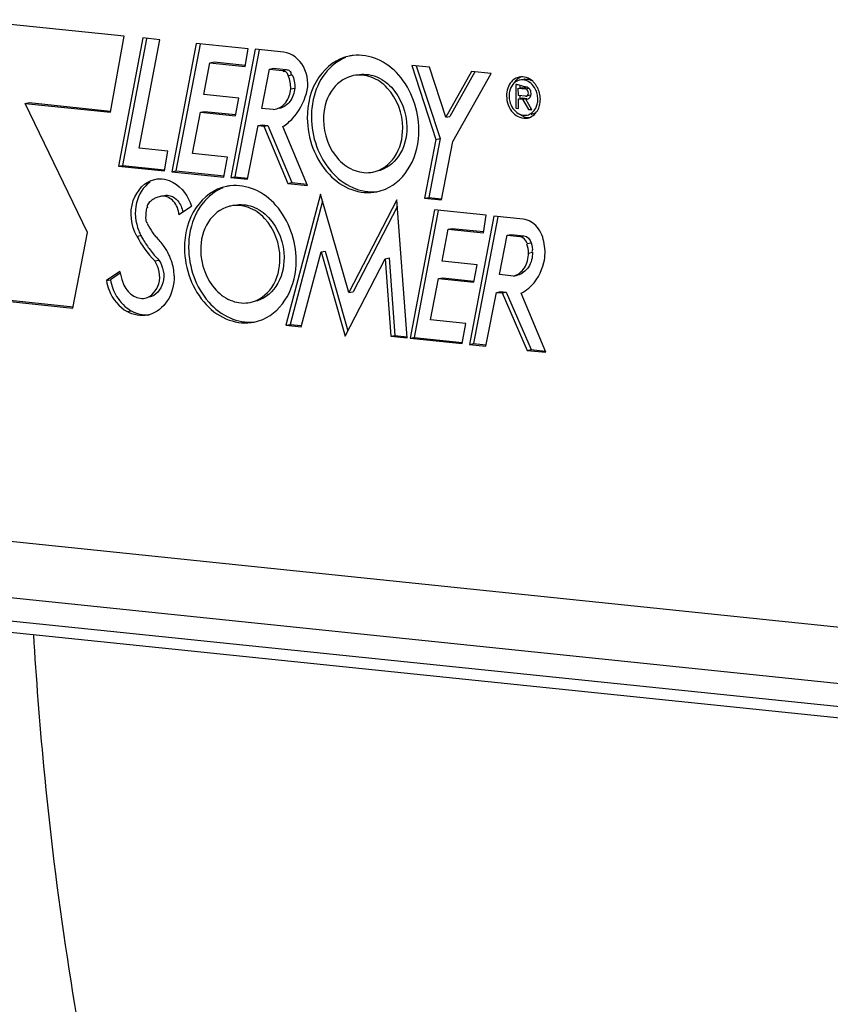
# Model space of a CAD drawing. Units: millimetres. Extents: x 0 to 594, y -34 to 420.
# Drawn here: x 158 to 166, y 64 to 73 of the extents above; entities that cross this region are included whole.
import ezdxf

# ---------------------------------------------------------------- set-up
doc = ezdxf.new("R2010")
doc.units = ezdxf.units.MM
doc.header["$LTSCALE"] = 32.67
doc.layers.get('0').update_dxf_attribs({"linetype": 'CONTINUOUS'})
doc.layers.add('SOLIDES', color=7, linetype='CONTINUOUS')

msp = doc.modelspace()

# ---------------------------------------------------------------- linework, layer by layer
at = {"color": 7, "linetype": 'CONTINUOUS'}
for p, q in [((159.186102, 73.20236), (157.73481, 73.352507)), ((159.059351, 72.507791), (159.186102, 73.20236)), ((159.355767, 73.185606), (159.133598, 72.015317)), ((159.390087, 73.179091), (159.170594, 72.022895)), ((159.323724, 72.179563), (159.510134, 73.169636)), ((159.510134, 73.169636), (159.355767, 73.185606)), ((159.843366, 73.135161), (159.619707, 71.96445)), ((159.877662, 73.128608), (159.656703, 71.972029)), ((160.316238, 73.086239), (159.843366, 73.135161)), ((160.382238, 73.082537), (160.158602, 71.912118)), ((160.416534, 73.075984), (160.195598, 71.919696)), ((160.288771, 72.925898), (160.316238, 73.086239)), ((160.642869, 73.055573), (160.382238, 73.082537)), ((159.96855, 72.959027), (160.005546, 72.966605)), ((160.005546, 72.966605), (160.289938, 72.937183)), ((159.911759, 72.668605), (159.96855, 72.959027)), ((159.96855, 72.959027), (160.288771, 72.925898)), ((160.440501, 72.543205), (160.510154, 72.901377)), ((160.510154, 72.901377), (160.54715, 72.908955)), ((160.510154, 72.901377), (160.627125, 72.889275)), ((160.54715, 72.908955), (160.664121, 72.896854)), ((161.80882, 72.93564), (162.030769, 72.259753)), ((161.971718, 72.918787), (161.80882, 72.93564)), ((161.849693, 72.931411), (162.067765, 72.267331)), ((162.119918, 72.462429), (161.971718, 72.918787)), ((162.355692, 72.878867), (162.119918, 72.462429)), ((162.386587, 72.875671), (162.156914, 72.470008)), ((162.533793, 72.860441), (162.355692, 72.878867)), ((162.182972, 72.241434), (162.533793, 72.860441)), ((160.704975, 72.720708), (160.741971, 72.728286)), ((162.758502, 72.760795), (162.759514, 72.544091)), ((162.782364, 72.661841), (162.78206, 72.726977)), ((162.78206, 72.726977), (162.848603, 72.720093)), ((162.821605, 72.744734), (162.78856, 72.754643)), ((162.795575, 72.751912), (162.795691, 72.727041)), ((162.803095, 72.731286), (162.819056, 72.734555)), ((162.819056, 72.734555), (162.853443, 72.730998)), ((160.23198, 72.635476), (159.911759, 72.668605)), ((160.201703, 72.475056), (160.23198, 72.635476)), ((162.848907, 72.654957), (162.782364, 72.661841)), ((162.782509, 72.6308), (162.819505, 72.638378)), ((162.782925, 72.541669), (162.782509, 72.6308)), ((162.782509, 72.6308), (162.821447, 72.626772)), ((162.796029, 72.65471), (162.796106, 72.638269)), ((162.819505, 72.638378), (162.858443, 72.63435)), ((162.821447, 72.626772), (162.858443, 72.63435)), ((162.821447, 72.626772), (162.873546, 72.534182)), ((162.850827, 72.627826), (162.86096, 72.629902)), ((162.905373, 72.530889), (162.850827, 72.627826)), ((162.892358, 72.662847), (162.855362, 72.655268)), ((158.281159, 72.5883), (158.318156, 72.595879)), ((158.850177, 71.41085), (158.281159, 72.5883)), ((158.281159, 72.5883), (159.059351, 72.507791)), ((158.318156, 72.595879), (159.060518, 72.519076)), ((159.881196, 72.508215), (159.918192, 72.515793)), ((159.918192, 72.515793), (160.20287, 72.486341)), ((160.546002, 72.53229), (160.440501, 72.543205)), ((160.546002, 72.53229), (160.564183, 72.535202)), ((162.759514, 72.544091), (162.782925, 72.541669)), ((162.873546, 72.534182), (162.903444, 72.540306)), ((162.873546, 72.534182), (162.905373, 72.530889)), ((159.807896, 72.131869), (159.881196, 72.508215)), ((159.881196, 72.508215), (160.201703, 72.475056)), ((162.119918, 72.462429), (162.156914, 72.470008)), ((160.311412, 71.896308), (160.408048, 72.386147)), ((160.408048, 72.386147), (160.445044, 72.393726)), ((160.408048, 72.386147), (160.45971, 72.380803)), ((160.445044, 72.393726), (160.496707, 72.388381)), ((160.45971, 72.380803), (160.496707, 72.388381)), ((160.45971, 72.380803), (160.678593, 71.857756)), ((160.496707, 72.388381), (160.715589, 71.865334)), ((160.857809, 71.839215), (160.632934, 72.37658)), ((162.030769, 72.259753), (161.927063, 71.72337)), ((162.067765, 72.267331), (161.964059, 71.730949)), ((162.030769, 72.259753), (162.067765, 72.267331)), ((159.584355, 72.152599), (159.323724, 72.179563)), ((162.079873, 71.707561), (162.182972, 72.241434)), ((159.552472, 71.971981), (159.584355, 72.152599)), ((160.12934, 72.098613), (159.807896, 72.131869)), ((160.095629, 71.915213), (160.12934, 72.098613)), ((159.133598, 72.015317), (159.170594, 72.022895)), ((159.133598, 72.015317), (159.552472, 71.971981)), ((159.170594, 72.022895), (159.55364, 71.983266)), ((159.619707, 71.96445), (159.656703, 71.972029)), ((159.619707, 71.96445), (160.095629, 71.915213)), ((159.656703, 71.972029), (160.096796, 71.926498)), ((160.158602, 71.912118), (160.195598, 71.919696)), ((160.158602, 71.912118), (160.311412, 71.896308)), ((160.195598, 71.919696), (160.31258, 71.907594)), ((160.678593, 71.857756), (160.715589, 71.865334)), ((160.678593, 71.857756), (160.857809, 71.839215)), ((160.715589, 71.865334), (160.85282, 71.851137)), ((159.516031, 71.740303), (159.515493, 71.740204)), ((160.977422, 71.761189), (160.66173, 70.563375)), ((161.236697, 70.862213), (160.977422, 71.761189)), ((161.674382, 71.707167), (161.236697, 70.862213)), ((161.768041, 70.448432), (161.674382, 71.707167)), ((161.927063, 71.72337), (161.964059, 71.730949)), ((161.927063, 71.72337), (162.079873, 71.707561)), ((161.964059, 71.730949), (162.081041, 71.718846)), ((159.684584, 71.574092), (159.800059, 71.651024)), ((160.99571, 71.697781), (160.698726, 70.570953)), ((161.678536, 71.651343), (161.273693, 70.869792)), ((162.01734, 71.616499), (161.793665, 70.445693)), ((162.490053, 71.567593), (162.01734, 71.616499)), ((162.051636, 71.609947), (161.830662, 70.453271)), ((162.559576, 71.559738), (162.336168, 70.389655)), ((162.593875, 71.553189), (162.373164, 70.397233)), ((162.462729, 71.407238), (162.490053, 71.567593)), ((162.8273, 71.53204), (162.559576, 71.559738)), ((162.085733, 71.149944), (162.142365, 71.440382)), ((162.142365, 71.440382), (162.179361, 71.44796)), ((162.142365, 71.440382), (162.462729, 71.407238)), ((162.179361, 71.44796), (162.463896, 71.418523)), ((158.718494, 70.721116), (158.850177, 71.41085)), ((159.444058, 71.411201), (159.450205, 71.401229)), ((162.610191, 71.026576), (162.679748, 71.384786)), ((162.679748, 71.384786), (162.716744, 71.392364)), ((162.679748, 71.384786), (162.796719, 71.372684)), ((162.716744, 71.392364), (162.833715, 71.380263)), ((160.800115, 70.549058), (160.981907, 71.232827)), ((160.981907, 71.232827), (161.018903, 71.240406)), ((160.981907, 71.232827), (161.20166, 70.462968)), ((161.018903, 71.240406), (161.226885, 70.511784)), ((161.20166, 70.462968), (161.567719, 71.171363)), ((161.567719, 71.171363), (161.604716, 71.178942)), ((161.567719, 71.171363), (161.619407, 70.463809)), ((161.604716, 71.178942), (161.656403, 70.471387)), ((159.465383, 71.151654), (159.502379, 71.159232)), ((162.405938, 71.116816), (162.085733, 71.149944)), ((162.375668, 70.956132), (162.405938, 71.116816)), ((159.145221, 71.053473), (159.023418, 70.971408)), ((159.148585, 71.038392), (159.060414, 70.978986)), ((161.981871, 70.612993), (162.055022, 70.989305)), ((162.055022, 70.989305), (162.092018, 70.996884)), ((162.055022, 70.989305), (162.375668, 70.956132)), ((162.092018, 70.996884), (162.376836, 70.967417)), ((162.737815, 71.013372), (162.610191, 71.026576)), ((162.737815, 71.013372), (162.774811, 71.020951)), ((156.601451, 70.94014), (158.718494, 70.721116)), ((156.638447, 70.947718), (158.719662, 70.732401)), ((159.023418, 70.971408), (159.060414, 70.978986)), ((161.236697, 70.862213), (161.273693, 70.869792)), ((162.486023, 70.374151), (162.582359, 70.863729)), ((162.582359, 70.863729), (162.619355, 70.871307)), ((162.582359, 70.863729), (162.63418, 70.858368)), ((162.619355, 70.871307), (162.671176, 70.865946)), ((162.63418, 70.858368), (162.671176, 70.865946)), ((162.63418, 70.858368), (162.863025, 70.334485)), ((162.671176, 70.865946), (162.900021, 70.342063)), ((163.032437, 70.316958), (162.806531, 70.855902)), ((160.66173, 70.563375), (160.698726, 70.570953)), ((160.66173, 70.563375), (160.800115, 70.549058)), ((160.698726, 70.570953), (160.801283, 70.560343)), ((162.303315, 70.579737), (161.981871, 70.612993)), ((162.269444, 70.39647), (162.303315, 70.579737)), ((161.619407, 70.463809), (161.656403, 70.471387)), ((161.619407, 70.463809), (161.768041, 70.448432)), ((161.656403, 70.471387), (161.769208, 70.459717)), ((161.793665, 70.445693), (161.830662, 70.453271)), ((161.830662, 70.453271), (162.270612, 70.407755)), ((161.793665, 70.445693), (162.269444, 70.39647)), ((162.336168, 70.389655), (162.373164, 70.397233)), ((162.336168, 70.389655), (162.486023, 70.374151)), ((162.373164, 70.397233), (162.487191, 70.385436)), ((162.863025, 70.334485), (162.900021, 70.342063)), ((162.863025, 70.334485), (163.032437, 70.316958)), ((162.900021, 70.342063), (163.027439, 70.328881))]:
    msp.add_line(p, q, dxfattribs=at)
at = {"color": 9, "linetype": 'CONTINUOUS'}
for p, q in [((160.627125, 72.889275), (160.664121, 72.896854)), ((160.682613, 72.842737), (160.719609, 72.850316)), ((162.848603, 72.720093), (162.879342, 72.726389)), ((159.301, 71.376621), (159.337996, 71.384199)), ((162.796719, 71.372684), (162.833715, 71.380263)), ((162.862505, 71.308726), (162.899501, 71.316304)), ((162.874521, 71.223036), (162.911517, 71.230615)), ((159.212888, 70.688326), (159.249884, 70.695904))]:
    msp.add_line(p, q, dxfattribs=at)
at = {"color": 7, "linetype": 'CONTINUOUS'}
for centre, radius, start, end in [((161.319259, 72.629003), 0.399989, 96.4512209, 101.5507982), ((161.332966, 72.561856), 0.285678, 101.5512015, 104.7913138), ((162.827008, 72.691526), 0.14376, 131.3446301, 138.505577), ((162.82052, 72.698879), 0.133954, 121.3387509, 131.3388867), ((162.82175, 72.690369), 0.114018, 121.3387509, 131.3388867), ((162.818665, 72.695435), 0.108086, 110.7776193, 121.3388445), ((162.817026, 72.699666), 0.103549, 101.5944644, 110.760212), ((162.85418, 72.706168), 0.104596, 96.4066679, 101.5780816), ((162.787179, 72.652383), 0.18692, 42.8813426, 47.4809688), ((162.850694, 72.667306), 0.1513, 149.7967836, 158.0970984), ((162.776757, 72.642962), 0.200967, 35.1912754, 42.8277636), ((162.762533, 72.632846), 0.218422, 27.8394029, 35.2094487), ((162.889314, 72.656158), 0.19166, 177.0034469, 180.2662529), ((162.757925, 72.624709), 0.224918, 352.8663039, 0.2684288), ((162.803044, 72.611618), 0.177755, 329.7967836, 338.0970984), ((162.877305, 72.59274), 0.104954, 281.5810838, 289.0430022), ((162.876793, 72.594123), 0.106428, 289.0604354, 301.2444136), ((160.199173, 71.439377), 0.399989, 96.4512209, 101.5507982), ((161.410394, 72.181095), 0.40661, 281.5893295, 293.1503719), ((159.557824, 71.542458), 0.202282, 108.9886361, 119.4063135), ((159.556008, 71.547324), 0.197089, 101.8628416, 108.9498091), ((159.53727, 71.635899), 0.106555, 90.9424699, 101.4992596), ((160.118808, 71.518466), 0.737703, 170.9810292, 178.0925146), ((160.359794, 71.323476), 0.57868, 149.5621444, 153.9605732), ((160.21288, 71.372229), 0.285678, 101.5512015, 104.7913138), ((180.286797, 84.253139), 24.481322, 211.4192622, 211.6386705), ((159.711223, 71.581352), 0.422099, 201.8020255, 207.844684), ((160.229265, 71.855682), 1.008293, 207.8789131, 210.2931921), ((160.19485, 71.834953), 0.968122, 210.2613273, 217.062462), ((159.087181, 70.966716), 0.561352, 25.3721964, 34.4440928), ((160.137725, 71.791581), 0.896398, 217.0508323, 224.8645193), ((159.059568, 70.95317), 0.592106, 19.5526263, 25.4116213), ((159.826749, 71.196606), 0.696396, 191.8607138, 199.986971), ((159.51274, 71.060529), 0.459617, 190.2192971, 200.5273863), ((159.81641, 71.193062), 0.685469, 200.0039726, 201.0319726), ((159.34951, 70.905704), 0.253616, 281.5905391, 284.8848769), ((160.290308, 70.991469), 0.40661, 281.5893295, 293.1503719)]:
    msp.add_arc(centre, radius, start, end, dxfattribs=at)
for points, knots in [([(160.848551, 72.677756), (160.872198, 72.756864), (160.856545, 72.929204), (160.716296, 73.047976), (160.642869, 73.055573)], [0, 0, 0, 0, 0.52796992, 1, 1, 1, 1]), ([(161.239166, 73.020891), (161.128979, 72.998374), (160.912912, 72.835933), (160.855766, 72.583908), (160.85637, 72.454519)], [0, 0, 0, 0, 0.46500941, 1, 1, 1, 1]), ([(161.205039, 73.006972), (161.132004, 72.977321), (160.995904, 72.867166), (160.92918, 72.70885), (160.910406, 72.623772)], [0, 0, 0, 0, 0.47499276, 1, 1, 1, 1]), ([(161.874876, 72.349147), (161.87405, 72.52599), (161.779509, 72.797564), (161.510021, 73.0064), (161.348175, 73.034806), (161.274317, 73.026459)], [0, 0, 0, 0, 0.5318555, 0.77645968, 1, 1, 1, 1]), ([(160.682613, 72.842737), (160.677811, 72.854218), (160.671274, 72.877243), (160.641792, 72.882832), (160.634272, 72.876764)], [0, 0, 0, 0, 0.56291648, 1, 1, 1, 1]), ([(160.664121, 72.896854), (160.674797, 72.895749), (160.699144, 72.89147), (160.709197, 72.865481), (160.707798, 72.853705)], [0, 0, 0, 0, 0.4750949, 1, 1, 1, 1]), ([(161.260032, 72.838067), (161.184864, 72.818221), (161.041631, 72.701417), (161.003322, 72.528385), (161.003739, 72.439273)], [0, 0, 0, 0, 0.46593104, 1, 1, 1, 1]), ([(161.727508, 72.364394), (161.726899, 72.494639), (161.65461, 72.695319), (161.44959, 72.840829), (161.329116, 72.852651), (161.275761, 72.841747)], [0, 0, 0, 0, 0.53336491, 0.77699161, 1, 1, 1, 1]), ([(161.312308, 72.849217), (161.365684, 72.860171), (161.486233, 72.848559), (161.691518, 72.703106), (161.763895, 72.502296), (161.764504, 72.371972)], [0, 0, 0, 0, 0.22300373, 0.46661249, 1, 1, 1, 1]), ([(160.564228, 72.534986), (160.601698, 72.542936), (160.675559, 72.594417), (160.701299, 72.677343), (160.704975, 72.720708)], [0, 0, 0, 0, 0.46812739, 1, 1, 1, 1]), ([(160.741971, 72.728286), (160.738295, 72.684921), (160.712556, 72.601995), (160.638694, 72.550514), (160.601224, 72.542564)], [0, 0, 0, 0, 0.53187261, 1, 1, 1, 1]), ([(162.674729, 72.657639), (162.674988, 72.602189), (162.708937, 72.494207), (162.821067, 72.445014), (162.86705, 72.454428)], [0, 0, 0, 0, 0.54157831, 1, 1, 1, 1]), ([(162.848907, 72.654957), (162.85003, 72.654841), (162.85233, 72.654828), (162.854594, 72.655215), (162.855716, 72.655499)], [0, 0, 0, 0, 0.49379435, 1, 1, 1, 1]), ([(162.861355, 72.482299), (162.894241, 72.489032), (162.935209, 72.524694), (162.950934, 72.568252), (162.954115, 72.580659)], [0, 0, 0, 0, 0.72380959, 1, 1, 1, 1]), ([(160.85637, 72.454519), (160.857227, 72.271234), (160.958954, 71.988832), (161.247463, 71.784067), (161.416997, 71.767431), (161.49208, 71.782775)], [0, 0, 0, 0, 0.53336491, 0.77699161, 1, 1, 1, 1]), ([(160.893367, 72.462097), (160.894191, 72.285635), (160.988305, 72.014682), (161.256709, 71.805678), (161.418086, 71.776626), (161.49185, 71.784593)], [0, 0, 0, 0, 0.53176529, 0.77642348, 1, 1, 1, 1]), ([(161.003739, 72.439273), (161.004347, 72.309027), (161.076637, 72.108347), (161.281657, 71.962837), (161.40213, 71.951015), (161.455486, 71.961919)], [0, 0, 0, 0, 0.53336491, 0.77699161, 1, 1, 1, 1]), ([(162.781722, 72.496792), (162.784724, 72.495041), (162.790814, 72.491796), (162.797147, 72.489053), (162.800339, 72.487829)], [0, 0, 0, 0, 0.50414838, 1, 1, 1, 1]), ([(161.455486, 71.961919), (161.533787, 71.97792), (161.687328, 72.093354), (161.727937, 72.272447), (161.727508, 72.364394)], [0, 0, 0, 0, 0.46500941, 1, 1, 1, 1]), ([(161.764504, 72.371972), (161.764933, 72.2801), (161.724379, 72.101214), (161.57115, 71.985657), (161.492931, 71.969606)], [0, 0, 0, 0, 0.53500925, 1, 1, 1, 1]), ([(161.570251, 71.807227), (161.663459, 71.847061), (161.829551, 72.012375), (161.875413, 72.234289), (161.874876, 72.349147)], [0, 0, 0, 0, 0.46879009, 1, 1, 1, 1]), ([(159.301, 71.376621), (159.250183, 71.47267), (159.214118, 71.69375), (159.374388, 71.877117), (159.464547, 71.895634)], [0, 0, 0, 0, 0.54141094, 1, 1, 1, 1]), ([(159.554806, 71.895962), (159.581958, 71.890727), (159.695027, 71.848314), (159.772428, 71.737902), (159.800059, 71.651024)], [0, 0, 0, 0, 0.23272998, 1, 1, 1, 1]), ([(159.422319, 71.870397), (159.358853, 71.829095), (159.268216, 71.674292), (159.287503, 71.503979), (159.319316, 71.424584)], [0, 0, 0, 0, 0.46958118, 1, 1, 1, 1]), ([(160.119081, 71.831265), (160.008893, 71.808747), (159.792827, 71.646307), (159.73568, 71.394282), (159.736285, 71.264893)], [0, 0, 0, 0, 0.46500941, 1, 1, 1, 1]), ([(160.084954, 71.817346), (160.015788, 71.789265), (159.93152, 71.72319), (159.874363, 71.639584), (159.860869, 71.616637)], [0, 0, 0, 0, 0.7371308, 1, 1, 1, 1]), ([(160.75479, 71.159521), (160.753964, 71.336364), (160.659424, 71.607938), (160.389936, 71.816773), (160.22809, 71.84518), (160.154231, 71.836833)], [0, 0, 0, 0, 0.5318555, 0.77645968, 1, 1, 1, 1]), ([(159.684584, 71.574092), (159.681815, 71.617081), (159.653128, 71.698713), (159.572762, 71.743086), (159.535518, 71.74244)], [0, 0, 0, 0, 0.53627859, 1, 1, 1, 1]), ([(159.418004, 71.68911), (159.407702, 71.679619), (159.392993, 71.662463), (159.395626, 71.642006), (159.39723, 71.63652)], [0, 0, 0, 0, 0.71019551, 1, 1, 1, 1]), ([(160.139947, 71.64844), (160.064778, 71.628594), (159.921546, 71.511791), (159.883237, 71.338759), (159.883653, 71.249646)], [0, 0, 0, 0, 0.46593104, 1, 1, 1, 1]), ([(160.607422, 71.174767), (160.606814, 71.305013), (160.534524, 71.505693), (160.329504, 71.651203), (160.209031, 71.663025), (160.155675, 71.652121)], [0, 0, 0, 0, 0.53336491, 0.77699161, 1, 1, 1, 1]), ([(160.192222, 71.659591), (160.245598, 71.670545), (160.366147, 71.658932), (160.571432, 71.51348), (160.643809, 71.31267), (160.644418, 71.182346)], [0, 0, 0, 0, 0.22300373, 0.46661249, 1, 1, 1, 1]), ([(163.016687, 71.306764), (163.011246, 71.361752), (162.972997, 71.465079), (162.87552, 71.527052), (162.8273, 71.53204)], [0, 0, 0, 0, 0.53267769, 1, 1, 1, 1]), ([(159.736285, 71.264893), (159.737141, 71.081608), (159.838868, 70.799206), (160.127378, 70.594441), (160.296911, 70.577805), (160.371994, 70.593149)], [0, 0, 0, 0, 0.53336491, 0.77699161, 1, 1, 1, 1]), ([(159.773281, 71.272471), (159.774105, 71.096008), (159.868219, 70.825056), (160.136623, 70.616052), (160.298, 70.587), (160.371764, 70.594966)], [0, 0, 0, 0, 0.53176529, 0.77642348, 1, 1, 1, 1]), ([(159.883653, 71.249646), (159.884261, 71.119401), (159.956551, 70.918721), (160.161571, 70.773211), (160.282044, 70.761389), (160.3354, 70.772293)], [0, 0, 0, 0, 0.53336491, 0.77699161, 1, 1, 1, 1]), ([(160.3354, 70.772293), (160.413702, 70.788294), (160.567242, 70.903728), (160.607852, 71.082821), (160.607422, 71.174767)], [0, 0, 0, 0, 0.46500941, 1, 1, 1, 1]), ([(160.644418, 71.182346), (160.644847, 71.090474), (160.604294, 70.911587), (160.451064, 70.796031), (160.372845, 70.779979)], [0, 0, 0, 0, 0.53500925, 1, 1, 1, 1]), ([(162.737815, 71.013372), (162.777707, 71.023202), (162.854335, 71.084276), (162.874741, 71.175893), (162.874521, 71.223036)], [0, 0, 0, 0, 0.46566551, 1, 1, 1, 1]), ([(162.911517, 71.230615), (162.911738, 71.183471), (162.891331, 71.091854), (162.814703, 71.030781), (162.774811, 71.020951)], [0, 0, 0, 0, 0.53433449, 1, 1, 1, 1]), ([(159.377088, 70.811724), (159.435943, 70.823731), (159.537747, 70.948757), (159.504417, 71.092723), (159.465383, 71.151654)], [0, 0, 0, 0, 0.45939318, 1, 1, 1, 1]), ([(159.502379, 71.159232), (159.541413, 71.100301), (159.574746, 70.956334), (159.472934, 70.831303), (159.414075, 70.8193)], [0, 0, 0, 0, 0.54059214, 1, 1, 1, 1]), ([(160.450165, 70.617601), (160.543373, 70.657435), (160.709465, 70.822749), (160.755327, 71.044662), (160.75479, 71.159521)], [0, 0, 0, 0, 0.46879009, 1, 1, 1, 1]), ([(162.806531, 70.855902), (162.831865, 70.868353), (162.932332, 70.934737), (162.994246, 71.049366), (163.015964, 71.137787)], [0, 0, 0, 0, 0.2366644, 1, 1, 1, 1]), ([(159.641546, 71.014307), (159.641915, 70.935326), (159.607985, 70.782015), (159.481249, 70.678297), (159.414658, 70.660598)], [0, 0, 0, 0, 0.53407814, 1, 1, 1, 1]), ([(159.023418, 70.971408), (159.028849, 70.941222), (159.060018, 70.830125), (159.138418, 70.729035), (159.212888, 70.688326)], [0, 0, 0, 0, 0.26545022, 1, 1, 1, 1]), ([(159.176607, 70.947055), (159.193108, 70.904141), (159.244867, 70.828274), (159.338084, 70.803767), (159.377088, 70.811724)], [0, 0, 0, 0, 0.53596124, 1, 1, 1, 1])]:
    msp.add_open_spline(points, degree=3, knots=knots, dxfattribs=at)
for points in [[(160.704975, 72.720708), (160.706413, 72.762037), (160.698571, 72.804587), (160.682613, 72.842737)], [(160.719609, 72.850316), (160.735567, 72.812165), (160.743409, 72.769615), (160.741971, 72.728286)], [(162.719329, 72.786773), (162.689126, 72.75269), (162.674516, 72.703178), (162.674729, 72.657639)], [(162.809111, 72.83122), (162.784516, 72.822043), (162.762483, 72.803987), (162.747021, 72.782772)], [(162.790519, 72.828974), (162.776589, 72.826122), (162.763001, 72.820675), (162.750851, 72.81329)], [(162.913505, 72.790153), (162.881812, 72.819198), (162.832635, 72.837596), (162.790519, 72.828974)], [(162.837982, 72.801122), (162.82432, 72.803801), (162.809854, 72.803894), (162.796214, 72.801102)], [(162.93679, 72.720985), (162.916962, 72.758471), (162.879596, 72.792962), (162.837982, 72.801122)], [(162.842509, 72.81011), (162.863076, 72.81242), (162.884948, 72.808015), (162.903608, 72.799064)], [(162.710316, 72.723746), (162.702977, 72.70554), (162.698942, 72.68578), (162.697916, 72.666177)], [(162.74644, 72.775975), (162.735926, 72.766741), (162.726986, 72.755507), (162.719934, 72.74342)], [(162.78856, 72.754643), (162.778711, 72.757398), (162.768675, 72.759743), (162.758502, 72.760795)], [(162.854155, 72.737876), (162.843126, 72.739017), (162.832263, 72.741674), (162.821605, 72.744734)], [(162.872105, 72.694403), (162.86836, 72.705389), (162.860147, 72.718898), (162.848603, 72.720093)], [(162.855716, 72.655499), (162.869359, 72.658949), (162.876645, 72.681084), (162.872105, 72.694403)], [(162.953666, 72.676856), (162.949812, 72.692126), (162.944153, 72.707064), (162.93679, 72.720985)], [(162.975502, 72.683003), (162.970974, 72.700943), (162.964325, 72.718493), (162.955674, 72.734848)], [(160.72449, 72.453569), (160.782307, 72.516432), (160.824091, 72.595925), (160.848551, 72.677756)], [(160.910406, 72.623772), (160.898729, 72.570855), (160.893114, 72.516287), (160.893367, 72.462097)], [(162.697656, 72.655267), (162.697733, 72.638894), (162.699897, 72.622421), (162.703903, 72.606545)], [(162.703903, 72.606545), (162.709684, 72.583639), (162.71964, 72.561337), (162.733275, 72.542046)], [(162.959913, 72.628135), (162.959836, 72.644508), (162.957672, 72.66098), (162.953666, 72.676856)], [(162.954115, 72.580659), (162.958075, 72.596102), (162.959987, 72.612192), (162.959913, 72.628135)], [(162.982841, 72.625763), (162.982751, 72.644999), (162.980208, 72.664351), (162.975502, 72.683003)], [(162.733275, 72.542046), (162.74603, 72.524), (162.762634, 72.507926), (162.781722, 72.496792)], [(162.86705, 72.454428), (162.903741, 72.461939), (162.937795, 72.489846), (162.956668, 72.522196)], [(162.967968, 72.54531), (162.974588, 72.561731), (162.9789, 72.579209), (162.981102, 72.596777)], [(160.632934, 72.37658), (160.666606, 72.397938), (160.697498, 72.42422), (160.72449, 72.453569)], [(162.791764, 72.49173), (162.818105, 72.471158), (162.853444, 72.45777), (162.886806, 72.459782)], [(162.800339, 72.487829), (162.819408, 72.48052), (162.841348, 72.478204), (162.861355, 72.482299)], [(159.464547, 71.895634), (159.494018, 71.901687), (159.525264, 71.901659), (159.554806, 71.895962)], [(159.458504, 71.718678), (159.443939, 71.710477), (159.430296, 71.700436), (159.418004, 71.68911)], [(159.553045, 71.747898), (159.57031, 71.75142), (159.588897, 71.750292), (159.605852, 71.745494)], [(159.605852, 71.745494), (159.632819, 71.737862), (159.657565, 71.720045), (159.675677, 71.698658)], [(159.675677, 71.698658), (159.699528, 71.670492), (159.714757, 71.633717), (159.71997, 71.59718)], [(159.381514, 71.543021), (159.380977, 71.527142), (159.383072, 71.505508), (159.397053, 71.497959)], [(159.839855, 71.57751), (159.79414, 71.484015), (159.772795, 71.376543), (159.773281, 71.272471)], [(159.301, 71.376621), (159.344433, 71.294527), (159.399795, 71.217411), (159.465383, 71.151654)], [(159.450205, 71.401229), (159.457168, 71.38994), (159.465665, 71.379424), (159.475454, 71.370474)], [(159.550116, 71.284217), (159.528571, 71.315552), (159.50352, 71.344815), (159.475454, 71.370474)], [(162.862505, 71.308726), (162.854267, 71.33818), (162.82714, 71.369537), (162.796719, 71.372684)], [(162.833715, 71.380263), (162.864137, 71.377115), (162.891264, 71.345758), (162.899501, 71.316304)], [(162.874521, 71.223036), (162.874391, 71.250862), (162.873257, 71.281432), (162.85836, 71.304933)], [(162.899501, 71.316304), (162.906965, 71.289614), (162.914604, 71.259936), (162.906443, 71.23345)], [(163.015964, 71.137787), (163.029399, 71.192487), (163.029008, 71.251802), (163.016687, 71.306764)], [(159.641546, 71.014307), (159.641329, 71.060677), (159.633056, 71.107637), (159.61753, 71.151331)], [(159.082306, 70.899362), (159.091635, 70.874451), (159.103208, 70.850252), (159.11692, 70.827457)], [(159.11692, 70.827457), (159.149057, 70.77403), (159.195176, 70.72581), (159.249884, 70.695904)], [(159.400466, 70.657259), (159.33838, 70.644526), (159.268499, 70.657926), (159.212888, 70.688326)], [(159.249884, 70.695904), (159.29812, 70.669536), (159.356319, 70.655532), (159.411033, 70.660854)]]:
    msp.add_open_spline(points, degree=3, dxfattribs=at)
at = {"color": 9, "linetype": 'CONTINUOUS'}
msp.add_open_spline([(158.357971, 67.742254), (158.381466, 67.341511), (158.501372, 65.774052), (158.733948, 64.21459), (158.977337, 63.069612)], degree=3, knots=[0, 0, 0, 0, 0.25536457, 1, 1, 1, 1], dxfattribs=at)
at = {"layer": 'SOLIDES', "color": 9, "linetype": 'CONTINUOUS'}
for p, q in [((166.358201, 67.739809), (153.296364, 69.091149)), ((155.094251, 68.183034), (170.199194, 66.62032))]:
    msp.add_line(p, q, dxfattribs=at)
at = {"layer": 'SOLIDES', "color": 7, "linetype": 'CONTINUOUS'}
for p, q in [((166.671061, 67.193164), (153.594792, 68.545997)), ((155.155141, 68.07388), (170.260323, 66.51114))]:
    msp.add_line(p, q, dxfattribs=at)
for centre, radius, start, end in [((162.858251, 72.663512), 0.03645, 258.2485597, 274.6349461), ((162.858236, 72.66382), 0.036758, 274.6188384, 304.5005843)]:
    msp.add_arc(centre, radius, start, end, dxfattribs=at)
for points, knots in [([(162.864422, 72.735316), (162.862753, 72.735974), (162.85938, 72.737068), (162.855887, 72.737696), (162.854155, 72.737876)], [0, 0, 0, 0, 0.50731451, 1, 1, 1, 1]), ([(162.881257, 72.72401), (162.878815, 72.726488), (162.873557, 72.730873), (162.867508, 72.734098), (162.864422, 72.735316)], [0, 0, 0, 0, 0.51176318, 1, 1, 1, 1])]:
    msp.add_open_spline(points, degree=3, knots=knots, dxfattribs=at)
for points in [[(162.879071, 72.633533), (162.896317, 72.645384), (162.902407, 72.673126), (162.897634, 72.693499)], [(162.897634, 72.693499), (162.895001, 72.704738), (162.88936, 72.715789), (162.881257, 72.72401)]]:
    msp.add_open_spline(points, degree=3, dxfattribs=at)

doc.saveas('drawing.dxf')
